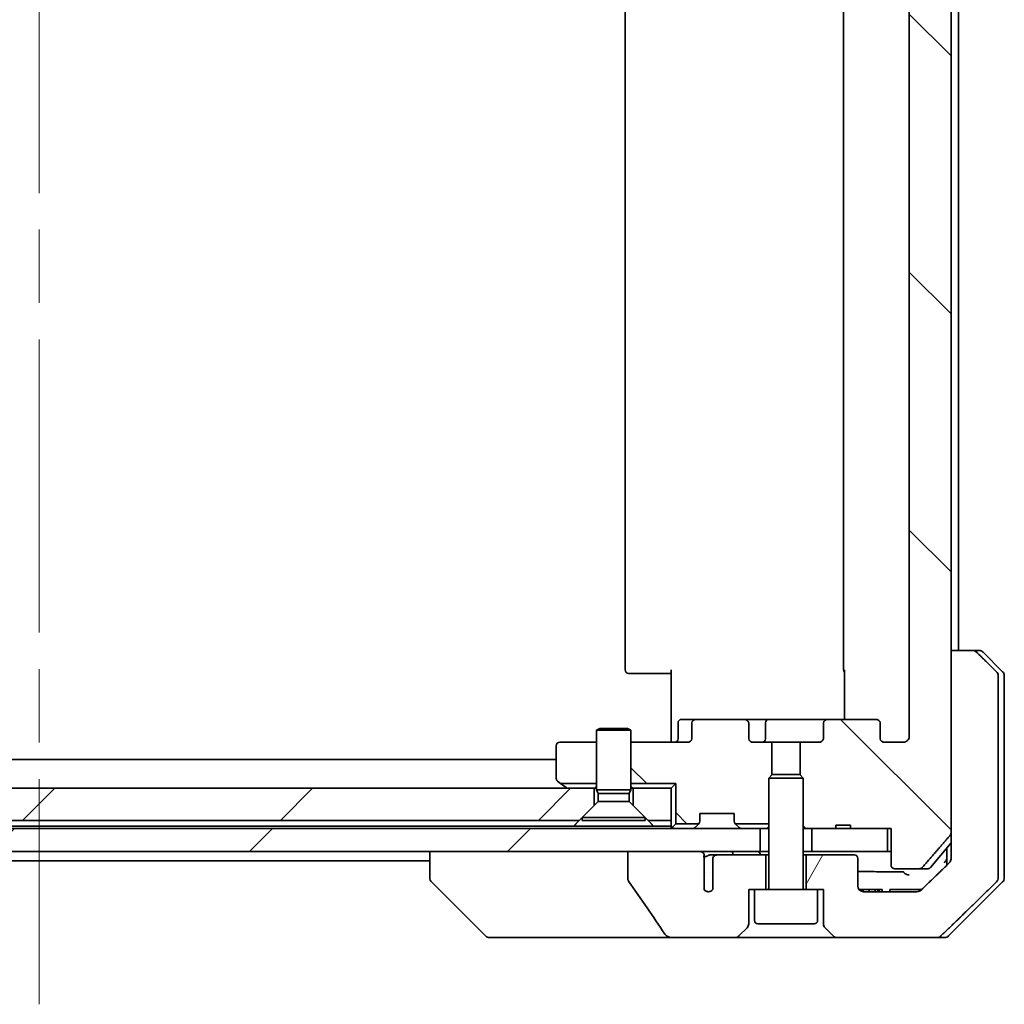
# Model space of a CAD drawing. Units: millimetres. Extents: x 65 to 7619, y 36 to 1441.
# Drawn here: x 3496 to 3581, y 344 to 430 of the extents above; entities that cross this region are included whole.
import ezdxf

# ---------------------------------------------------------------- set-up
doc = ezdxf.new("R2010")
doc.units = ezdxf.units.MM
doc.header["$LTSCALE"] = 4.5
doc.linetypes.add('CHAIN', pattern=[0.3543, 0.2362, -0.0295, 0.0591, -0.0295])
for name, color, linetype, lineweight in [('Centerline (ISO)', 131, 'Continuous', 18), ('Hatch (ISO)', 1, 'Continuous', 18), ('Visible (ISO)', 7, 'Continuous', 35)]:
    doc.layers.add(name, color=color, linetype=linetype, lineweight=lineweight)
pattern_1 = [(135.0002, (1762.25, -4), (-11.22528, -11.22536), [])]
pattern_2 = [(45, (1762.25, -4), (-11.22532, 11.22532), [])]

msp = doc.modelspace()

# ---------------------------------------------------------------- hatches: boundary and pattern name
at = {"layer": 'Hatch (ISO)'}
h = msp.add_hatch(dxfattribs=at)
h.set_pattern_fill('ANSI31', color=256, scale=127, angle=90.00021, style=0)
h.set_pattern_definition(pattern_1)
edge = h.paths.add_edge_path()
edge.add_line((3567.9414, 359.7259), (3566.6574, 359.7259))
edge.add_line((3566.6574, 359.7259), (3566.6574, 359.4259))
edge.add_line((3566.6574, 359.4259), (3564.5687, 359.4259))
edge.add_line((3564.5687, 359.4259), (3564.0482, 359.4259))
edge.add_line((3564.0482, 359.4259), (3563.8187, 359.6554))
edge.add_line((3563.8187, 359.6554), (3563.8187, 363.8192))
edge.add_line((3563.8187, 363.8192), (3563.5482, 364.0897))
edge.add_line((3563.5482, 364.0897), (3563.5482, 366.9259))
edge.add_line((3563.5482, 366.9259), (3565.1447, 366.9259))
edge.add_ellipse((3565.1447, 367.2259), major_axis=(0.4243, 0), ratio=0.7071068, start_angle=270, end_angle=360)
edge.add_line((3565.569, 367.2259), (3565.569, 368.6259))
edge.add_ellipse((3565.9933, 368.6259), major_axis=(-0.4243, 0), ratio=0.7071068, start_angle=270, end_angle=360, ccw=False)
edge.add_line((3565.9933, 368.9259), (3570.0945, 368.9259))
edge.add_ellipse((3570.0945, 368.6259), major_axis=(0.4243, 0), ratio=0.7071068, start_angle=0, end_angle=90, ccw=False)
edge.add_line((3570.5187, 368.6259), (3570.5187, 367.2259))
edge.add_ellipse((3570.943, 367.2259), major_axis=(-0.4243, 0), ratio=0.7071068, start_angle=0, end_angle=90)
edge.add_line((3570.943, 366.9259), (3572.5174, 366.9259))
edge.add_spline(control_points=[(3572.5174, 366.9259), (3572.5834, 366.9259), (3572.6612, 366.9408), (3572.7819, 366.9894), (3572.8467, 367.0311), (3572.9375, 367.1192), (3572.98, 367.1806), (3573.0282, 367.2938), (3573.0429, 367.3652), (3573.0429, 367.4259)], knot_values=[0, 0, 0, 0, 0.0197924, 0.0197924, 0.0390558, 0.0390558, 0.057735, 0.057735, 0.0759571, 0.0759571, 0.0759571, 0.0759571], degree=3, periodic=0)
edge.add_line((3573.0429, 367.4259), (3573.0429, 493.4259))
edge.add_spline(control_points=[(3573.0429, 493.4259), (3573.0429, 493.4866), (3573.0282, 493.558), (3572.98, 493.6712), (3572.9375, 493.7326), (3572.8467, 493.8207), (3572.7819, 493.8624), (3572.6612, 493.911), (3572.5834, 493.9259), (3572.5174, 493.9259)], knot_values=[-0.0759571, -0.0759571, -0.0759571, -0.0759571, -0.057735, -0.057735, -0.0390558, -0.0390558, -0.0197924, -0.0197924, 0, 0, 0, 0], degree=3, periodic=0)
edge.add_line((3572.5174, 493.9259), (3570.943, 493.9259))
edge.add_ellipse((3570.943, 493.6259), major_axis=(-0.4243, 0), ratio=0.7071068, start_angle=270, end_angle=360)
edge.add_line((3570.5187, 493.6259), (3570.5187, 492.2259))
edge.add_ellipse((3570.0945, 492.2259), major_axis=(0.4243, 0), ratio=0.7071068, start_angle=270, end_angle=360, ccw=False)
edge.add_line((3570.0945, 491.9259), (3565.9933, 491.9259))
edge.add_ellipse((3565.9933, 492.2259), major_axis=(-0.4243, 0), ratio=0.7071068, start_angle=0, end_angle=90, ccw=False)
edge.add_line((3565.569, 492.2259), (3565.569, 493.6259))
edge.add_ellipse((3565.1447, 493.6259), major_axis=(0.4243, 0), ratio=0.7071068, start_angle=0, end_angle=90)
edge.add_line((3565.1447, 493.9259), (3563.5482, 493.9259))
edge.add_line((3563.5482, 493.9259), (3563.5482, 496.7621))
edge.add_line((3563.5482, 496.7621), (3563.8187, 497.0326))
edge.add_line((3563.8187, 497.0326), (3563.8187, 501.1964))
edge.add_line((3563.8187, 501.1964), (3564.0482, 501.4259))
edge.add_line((3564.0482, 501.4259), (3564.5687, 501.4259))
edge.add_line((3564.5687, 501.4259), (3566.6574, 501.4259))
edge.add_line((3566.6574, 501.4259), (3566.6574, 501.1259))
edge.add_line((3566.6574, 501.1259), (3567.9414, 501.1259))
edge.add_line((3567.9414, 501.1259), (3567.9414, 501.4259))
edge.add_line((3567.9414, 501.4259), (3571.1423, 501.4259))
edge.add_line((3571.1423, 501.4259), (3571.4609, 501.4259))
edge.add_line((3571.4609, 501.4259), (3571.4609, 504.6259))
edge.add_spline(control_points=[(3571.4609, 504.6259), (3571.4609, 504.6628), (3571.47, 504.7061), (3571.4999, 504.7747), (3571.5264, 504.8119), (3571.5819, 504.8643), (3571.6208, 504.8887), (3571.693, 504.9172), (3571.7394, 504.9259), (3571.7787, 504.9259)], knot_values=[0.0457049, 0.0457049, 0.0457049, 0.0457049, 0.0567668, 0.0567668, 0.0681768, 0.0681768, 0.0796593, 0.0796593, 0.0914579, 0.0914579, 0.0914579, 0.0914579], degree=3, periodic=0)
edge.add_line((3571.7787, 504.9259), (3573.9426, 504.9259))
edge.add_spline(control_points=[(3573.9426, 504.9259), (3573.9818, 504.9259), (3574.0279, 504.917), (3574.0998, 504.888), (3574.1384, 504.863), (3574.1716, 504.8306), (3574.1775, 504.8245), (3574.1831, 504.818)], knot_values=[0.019717, 0.019717, 0.019717, 0.019717, 0.0314719, 0.0314719, 0.0429657, 0.0429657, 0.0454018, 0.0454018, 0.0454018, 0.0454018], degree=3, periodic=0)
edge.add_spline(control_points=[(3574.1831, 504.818), (3575.3217, 503.508), (3576.6118, 502.0093)], knot_values=[0, 0, 0, 0.37131, 0.37131, 0.37131], weights=[1, 1.0021017, 1], degree=2, periodic=0)
edge.add_spline(control_points=[(3576.6118, 502.0093), (3576.6319, 501.986), (3576.6494, 501.9575), (3576.6749, 501.897), (3576.6837, 501.8539), (3576.6837, 501.8173)], knot_values=[0, 0, 0, 0, 0.0086951, 0.0086951, 0.0196869, 0.0196869, 0.0196869, 0.0196869], degree=3, periodic=0)
edge.add_line((3576.6837, 501.8173), (3576.6837, 485.9259))
edge.add_line((3576.6837, 485.9259), (3576.6837, 374.9259))
edge.add_line((3576.6837, 374.9259), (3576.6837, 359.0345))
edge.add_spline(control_points=[(3576.6837, 359.0345), (3576.6837, 358.9979), (3576.6749, 358.9548), (3576.6494, 358.8943), (3576.6319, 358.8658), (3576.6118, 358.8425)], knot_values=[-0.0196869, -0.0196869, -0.0196869, -0.0196869, -0.0086951, -0.0086951, 0, 0, 0, 0], degree=3, periodic=0)
edge.add_spline(control_points=[(3576.6118, 358.8425), (3575.3217, 357.3438), (3574.1831, 356.0338)], knot_values=[0, 0, 0, 0.37131, 0.37131, 0.37131], weights=[1, 1.0021017, 1], degree=2, periodic=0)
edge.add_spline(control_points=[(3574.1831, 356.0338), (3574.1775, 356.0273), (3574.1716, 356.0212), (3574.1384, 355.9888), (3574.0998, 355.9638), (3574.0279, 355.9348), (3573.9818, 355.9259), (3573.9426, 355.9259)], knot_values=[0.1362681, 0.1362681, 0.1362681, 0.1362681, 0.1387041, 0.1387041, 0.1501979, 0.1501979, 0.1619529, 0.1619529, 0.1619529, 0.1619529], degree=3, periodic=0)
edge.add_line((3573.9426, 355.9259), (3571.7787, 355.9259))
edge.add_spline(control_points=[(3571.7787, 355.9259), (3571.7394, 355.9259), (3571.693, 355.9346), (3571.6208, 355.9631), (3571.5819, 355.9875), (3571.5264, 356.0399), (3571.4999, 356.0771), (3571.47, 356.1457), (3571.4609, 356.189), (3571.4609, 356.2259)], knot_values=[-0.0914579, -0.0914579, -0.0914579, -0.0914579, -0.0796593, -0.0796593, -0.0681768, -0.0681768, -0.0567668, -0.0567668, -0.0457049, -0.0457049, -0.0457049, -0.0457049], degree=3, periodic=0)
edge.add_line((3571.4609, 356.2259), (3571.4609, 359.4259))
edge.add_line((3571.4609, 359.4259), (3571.1423, 359.4259))
edge.add_line((3571.1423, 359.4259), (3567.9414, 359.4259))
edge.add_line((3567.9414, 359.4259), (3567.9414, 359.7259))
h = msp.add_hatch(dxfattribs=at)
h.set_pattern_fill('ANSI31', color=256, scale=127, angle=14.999978, style=0)
h.set_pattern_definition([(60, (1762.25, -4), (-13.74815, 7.9375), [])])
edge = h.paths.add_edge_path()
edge.add_spline(control_points=[(3578.8934, 374.7795), (3578.8487, 374.823), (3578.7863, 374.8636), (3578.6695, 374.9112), (3578.5942, 374.9259), (3578.5303, 374.9259)], knot_values=[0.0372215, 0.0372215, 0.0372215, 0.0372215, 0.0558679, 0.0558679, 0.0750458, 0.0750458, 0.0750458, 0.0750458], degree=3, periodic=0)
edge.add_line((3578.5303, 374.9259), (3576.6837, 374.9259))
edge.add_line((3576.6837, 374.9259), (3576.6837, 359.0345))
edge.add_line((3576.6837, 359.0345), (3576.6837, 357.4259))
edge.add_line((3576.6837, 357.4259), (3576.6837, 356.7899))
edge.add_spline(control_points=[(3576.6837, 356.7899), (3576.6837, 356.7283), (3576.6688, 356.6559), (3576.6201, 356.5416), (3576.5774, 356.4799), (3576.5324, 356.4363)], knot_values=[0, 0, 0, 0, 0.0184726, 0.0184726, 0.037258, 0.037258, 0.037258, 0.037258], degree=3, periodic=0)
edge.add_spline(control_points=[(3576.5324, 356.4363), (3575.2277, 355.1737), (3574.0784, 354.0724)], knot_values=[0, 0, 0, 0.3407397, 0.3407397, 0.3407397], weights=[1, 1.0021662, 1], degree=2, periodic=0)
edge.add_spline(control_points=[(3574.0784, 354.0724), (3574.033, 354.0288), (3573.9701, 353.9886), (3573.8516, 353.9407), (3573.7745, 353.9259), (3573.7091, 353.9259)], knot_values=[0.037349, 0.037349, 0.037349, 0.037349, 0.0560806, 0.0560806, 0.0756976, 0.0756976, 0.0756976, 0.0756976], degree=3, periodic=0)
edge.add_line((3573.7091, 353.9259), (3569.0687, 353.9259))
edge.add_ellipse((3569.0687, 354.4259), major_axis=(-0.5, 0), ratio=1, start_angle=0, end_angle=90, ccw=False)
edge.add_line((3568.5687, 354.4259), (3568.5687, 356.8259))
edge.add_ellipse((3568.2687, 356.8259), major_axis=(0, 0.3), ratio=1, start_angle=270, end_angle=360)
edge.add_line((3568.2687, 357.1259), (3564.0687, 357.1259))
edge.add_line((3564.0687, 357.1259), (3564.0687, 354.1259))
edge.add_line((3564.0687, 354.1259), (3565.0687, 354.1259))
edge.add_line((3565.0687, 354.1259), (3565.5687, 354.1259))
edge.add_line((3565.5687, 354.1259), (3565.5687, 351.133))
edge.add_ellipse((3566.0687, 351.133), major_axis=(0, -0.5), ratio=1, start_angle=270, end_angle=315)
edge.add_line((3565.7152, 350.7795), (3566.4223, 350.0724))
edge.add_ellipse((3566.7759, 350.4259), major_axis=(0.3536, -0.3536), ratio=1, start_angle=270, end_angle=315)
edge.add_line((3566.7759, 349.9259), (3575.4343, 349.9259))
edge.add_spline(control_points=[(3575.4343, 349.9259), (3575.499, 349.9259), (3575.5753, 349.9407), (3575.693, 349.9884), (3575.7557, 350.0288), (3575.8008, 350.0724)], knot_values=[0.2263523, 0.2263523, 0.2263523, 0.2263523, 0.2457725, 0.2457725, 0.2644663, 0.2644663, 0.2644663, 0.2644663], degree=3, periodic=0)
edge.add_spline(control_points=[(3575.8008, 350.0724), (3577.9566, 352.1533), (3580.6424, 354.7795)], knot_values=[0, 0, 0, 0.6752619, 0.6752619, 0.6752619], weights=[1, 1.0063997, 1], degree=2, periodic=0)
edge.add_spline(control_points=[(3580.6424, 354.7795), (3580.6429, 354.78), (3580.6435, 354.7805), (3580.6881, 354.8246), (3580.7299, 354.8861), (3580.7776, 354.9997), (3580.7921, 355.0717), (3580.7921, 355.133)], knot_values=[-0.0371932, -0.0371932, -0.0371932, -0.0371932, -0.0369686, -0.0369686, -0.0183792, -0.0183792, 0, 0, 0, 0], degree=3, periodic=0)
edge.add_line((3580.7921, 355.133), (3580.7921, 357.4259))
edge.add_line((3580.7921, 357.4259), (3580.7921, 372.7188))
edge.add_spline(control_points=[(3580.7921, 372.7188), (3580.7921, 372.7801), (3580.7776, 372.8521), (3580.7299, 372.9658), (3580.6881, 373.0273), (3580.6435, 373.0713), (3580.6429, 373.0718), (3580.6424, 373.0724)], knot_values=[0, 0, 0, 0, 0.0183792, 0.0183792, 0.0369686, 0.0369686, 0.0371932, 0.0371932, 0.0371932, 0.0371932], degree=3, periodic=0)
edge.add_spline(control_points=[(3580.6424, 373.0724), (3579.7354, 373.9592), (3578.8934, 374.7795)], knot_values=[0, 0, 0, 0.2444014, 0.2444014, 0.2444014], weights=[1, 1.0007236, 1], degree=2, periodic=0)
h = msp.add_hatch(dxfattribs=at)
h.set_pattern_fill('ANSI31', color=256, scale=127, angle=90.00021, style=0)
h.set_pattern_definition(pattern_1)
edge = h.paths.add_edge_path()
edge.add_ellipse((3554.543, 368.6259), major_axis=(-0.4243, 0), ratio=0.7071068, start_angle=270, end_angle=360)
edge.add_line((3554.1187, 368.6259), (3554.1187, 367.2259))
edge.add_ellipse((3553.6945, 367.2259), major_axis=(0.4243, 0), ratio=0.7071068, start_angle=270, end_angle=360, ccw=False)
edge.add_line((3553.6945, 366.9259), (3548.8187, 366.9259))
edge.add_line((3548.8187, 366.9259), (3548.8187, 363.34))
edge.add_line((3548.8187, 363.34), (3552.7328, 363.34))
edge.add_line((3552.7328, 363.34), (3552.7328, 359.84))
edge.add_line((3552.7328, 359.84), (3554.7328, 359.84))
edge.add_ellipse((3554.5187, 360.0502), major_axis=(0.2102, 0.214), ratio=1, start_angle=270, end_angle=314.481266)
edge.add_line((3554.8187, 360.0502), (3554.8187, 360.7259))
edge.add_line((3554.8187, 360.7259), (3557.8187, 360.7259))
edge.add_line((3557.8187, 360.7259), (3557.8187, 360.0502))
edge.add_ellipse((3558.1187, 360.0502), major_axis=(0, -0.3), ratio=1, start_angle=270, end_angle=314.481266)
edge.add_line((3557.9047, 359.84), (3560.8187, 359.84))
edge.add_line((3560.8187, 359.84), (3560.8187, 363.8192))
edge.add_line((3560.8187, 363.8192), (3561.0892, 364.0897))
edge.add_line((3561.0892, 364.0897), (3561.0892, 366.9259))
edge.add_line((3561.0892, 366.9259), (3559.4928, 366.9259))
edge.add_ellipse((3559.4928, 367.2259), major_axis=(-0.4243, 0), ratio=0.7071068, start_angle=0, end_angle=90, ccw=False)
edge.add_line((3559.0685, 367.2259), (3559.0685, 368.6259))
edge.add_ellipse((3558.6442, 368.6259), major_axis=(0.4243, 0), ratio=0.7071068, start_angle=0, end_angle=90)
edge.add_line((3558.6442, 368.9259), (3554.543, 368.9259))
h = msp.add_hatch(dxfattribs=at)
h.set_pattern_fill('ANSI31', color=256, scale=127, style=0)
h.set_pattern_definition(pattern_2)
h.paths.add_polyline_path([(3544.3187, 360.1259), (3545.6187, 361.4259), (3545.6187, 362.9259), (3449.0187, 362.9259), (3449.0187, 361.4259), (3450.3187, 360.1259)])
h = msp.add_hatch(dxfattribs=at)
h.set_pattern_fill('ANSI31', color=256, scale=127, style=0)
h.set_pattern_definition(pattern_2)
h.paths.add_polyline_path([(3434.5687, 359.4259), (3434.5687, 357.4259), (3439.9141, 357.4259), (3446.0784, 357.4259), (3548.5591, 357.4259), (3554.7234, 357.4259), (3560.0687, 357.4259), (3560.0687, 359.4259)])

# ---------------------------------------------------------------- linework, layer by layer
at = {"layer": 'Centerline (ISO)', "linetype": 'CHAIN', "ltscale": 23.990969}
msp.add_line((3497.3187, 516.7259), (3497.3187, 344.1259), dxfattribs=at)
at = {"layer": 'Visible (ISO)'}
for p, q in [((3576.6837, 359.0345), (3576.6837, 501.8173)), ((3573.0429, 493.4259), (3573.0429, 367.4259)), ((3548.3187, 487.6259), (3548.3187, 373.2259)), ((3567.3187, 487.6259), (3567.3187, 373.2259)), ((3577.3187, 374.9259), (3577.3187, 485.9259)), ((3578.5303, 374.9259), (3576.6837, 374.9259)), ((3576.6837, 374.9259), (3576.6837, 357.4259)), ((3578.5303, 374.9259), (3579.1116, 374.9259)), ((3581.1723, 373.0724), (3579.4652, 374.7795)), ((3548.6773, 372.9259), (3548.6187, 372.9259)), ((3548.6773, 372.9259), (3549.3844, 372.9259)), ((3549.5259, 372.9259), (3549.3844, 372.9259)), ((3549.5259, 372.9259), (3551.9045, 372.9259)), ((3552.3187, 372.9259), (3551.9045, 372.9259)), ((3552.3187, 367.4259), (3552.3187, 373.2259)), ((3567.4086, 368.9259), (3567.4086, 373.2259)), ((3580.7921, 357.4259), (3580.7921, 372.7188)), ((3581.3187, 372.7188), (3581.3187, 357.4259)), ((3552.9201, 367.2259), (3552.9201, 368.6259)), ((3554.543, 368.9259), (3553.2201, 368.9259)), ((3554.1187, 368.6259), (3554.1187, 367.2259)), ((3558.6442, 368.9259), (3554.543, 368.9259)), ((3560.8242, 368.9259), (3558.6442, 368.9259)), ((3559.0685, 367.2259), (3559.0685, 368.6259)), ((3560.5242, 367.2259), (3560.5242, 368.6259)), ((3565.9933, 368.9259), (3560.8242, 368.9259)), ((3565.569, 368.6259), (3565.569, 367.2259)), ((3570.0945, 368.9259), (3565.9933, 368.9259)), ((3570.5187, 367.2259), (3570.5187, 368.6259)), ((3546.1255, 368.1293), (3545.8187, 367.9759)), ((3548.8187, 367.9759), (3545.8187, 367.9759)), ((3545.8187, 362.7793), (3545.8187, 367.9759)), ((3546.1255, 368.1293), (3548.512, 368.1293)), ((3548.512, 368.1293), (3548.8187, 367.9759)), ((3548.8187, 362.7793), (3548.8187, 367.9759)), ((3545.8187, 366.9259), (3542.6187, 366.9259)), ((3553.6945, 366.9259), (3548.8187, 366.9259)), ((3552.3187, 367.4259), (3552.3187, 367.1509)), ((3552.3187, 366.9336), (3552.3187, 367.1509)), ((3561.0892, 366.9259), (3559.4928, 366.9259)), ((3561.0892, 364.0897), (3561.0892, 366.9259)), ((3561.0892, 366.9259), (3563.5482, 366.9259)), ((3565.1447, 366.9259), (3563.5482, 366.9259)), ((3563.5482, 366.9259), (3563.5482, 364.0897)), ((3572.5174, 366.9259), (3570.943, 366.9259)), ((3542.3187, 366.6259), (3542.3187, 363.7759)), ((3542.3187, 365.4259), (3452.3187, 365.4259)), ((3542.4387, 363.5359), (3542.7, 363.34)), ((3561.1255, 364.1259), (3560.8187, 363.8192)), ((3563.8187, 363.8192), (3560.8187, 363.8192)), ((3560.8187, 354.2259), (3560.8187, 363.8192)), ((3561.1255, 364.1259), (3563.512, 364.1259)), ((3563.512, 364.1259), (3563.8187, 363.8192)), ((3563.8187, 354.2259), (3563.8187, 363.8192)), ((3545.6187, 362.9259), (3449.0187, 362.9259)), ((3542.7, 363.34), (3545.8187, 363.34)), ((3542.7, 363.34), (3543.1721, 362.9859)), ((3543.1721, 362.9859), (3543.2521, 362.9259)), ((3545.6187, 361.4259), (3545.6187, 362.9259)), ((3545.6187, 362.9259), (3545.8187, 362.9259)), ((3548.8187, 362.7793), (3545.8187, 362.7793)), ((3545.9721, 362.4725), (3545.8187, 362.7793)), ((3548.6654, 362.4725), (3548.8187, 362.7793)), ((3548.8187, 363.34), (3552.7328, 363.34)), ((3548.8187, 362.9259), (3549.0187, 362.9259)), ((3552.3187, 362.9259), (3549.0187, 362.9259)), ((3549.0187, 362.9259), (3549.0187, 361.4259)), ((3552.7328, 363.34), (3552.3187, 362.9259)), ((3552.3187, 360.1259), (3552.3187, 362.9259)), ((3552.7328, 363.34), (3552.7328, 359.84)), ((3545.9721, 361.7793), (3544.5687, 360.3759)), ((3548.6654, 362.4725), (3545.9721, 362.4725)), ((3545.9721, 361.7793), (3545.9721, 362.4725)), ((3548.6654, 361.7793), (3545.9721, 361.7793)), ((3548.6654, 361.7793), (3548.6654, 362.4725)), ((3548.6654, 361.7793), (3550.0687, 360.3759)), ((3544.3187, 360.1259), (3545.6187, 361.4259)), ((3549.0187, 361.4259), (3550.3187, 360.1259)), ((3450.3187, 360.1259), (3544.3187, 360.1259)), ((3550.0687, 360.3759), (3544.5687, 360.3759)), ((3544.5687, 360.1293), (3544.5687, 360.3759)), ((3550.0687, 360.1293), (3544.5687, 360.1293)), ((3550.0687, 360.1293), (3550.0687, 360.3759)), ((3550.3187, 360.1259), (3552.3187, 360.1259)), ((3552.3187, 360.1259), (3552.3187, 359.6259)), ((3554.8187, 360.0502), (3554.8187, 360.7259)), ((3554.8187, 360.7259), (3557.8187, 360.7259)), ((3557.8187, 360.7259), (3557.8187, 360.0502)), ((3560.0687, 359.4259), (3434.5687, 359.4259)), ((3543.8546, 359.6259), (3450.7829, 359.6259)), ((3550.7829, 359.6259), (3543.8546, 359.6259)), ((3552.3187, 359.6259), (3550.7829, 359.6259)), ((3552.3187, 359.6259), (3552.3187, 359.4259)), ((3552.7328, 359.84), (3552.4066, 359.5138)), ((3552.7328, 359.84), (3554.7328, 359.84)), ((3554.7309, 359.838), (3554.4066, 359.5138)), ((3554.7309, 359.838), (3554.7513, 359.8585)), ((3557.8862, 359.8585), (3557.9066, 359.838)), ((3557.9047, 359.84), (3560.8187, 359.84)), ((3558.2309, 359.5138), (3557.9066, 359.838)), ((3560.0687, 357.4259), (3560.0687, 359.4259)), ((3560.0687, 359.4259), (3560.1464, 359.4259)), ((3560.6915, 359.4259), (3560.1464, 359.4259)), ((3560.6915, 359.4259), (3560.8187, 359.4259)), ((3563.8187, 359.6554), (3564.0482, 359.4259)), ((3563.8187, 359.4259), (3564.0482, 359.4259)), ((3564.0482, 359.4259), (3566.6574, 359.4259)), ((3571.1423, 359.4259), (3564.5687, 359.4259)), ((3564.5687, 359.4259), (3564.5687, 357.4259)), ((3567.9414, 359.7259), (3566.6574, 359.7259)), ((3566.6574, 359.4259), (3566.6574, 359.7259)), ((3567.9414, 359.4259), (3566.6574, 359.4259)), ((3567.9414, 359.4259), (3567.9414, 359.7259)), ((3567.9414, 359.4259), (3571.4609, 359.4259)), ((3571.1423, 357.4259), (3571.1423, 359.4259)), ((3571.4609, 359.4259), (3571.4609, 356.2259)), ((3434.5687, 357.4259), (3560.0687, 357.4259)), ((3531.3187, 357.4259), (3531.3187, 355.1331)), ((3554.7234, 357.4259), (3548.5591, 357.4259)), ((3548.5591, 357.4259), (3548.5591, 355.0211)), ((3560.8187, 357.4259), (3560.0687, 357.4259)), ((3564.5687, 357.4259), (3563.8187, 357.4259)), ((3564.5687, 357.4259), (3571.1423, 357.4259)), ((3571.4609, 357.4259), (3571.1423, 357.4259)), ((3574.9087, 356.0338), (3576.6837, 358.1638)), ((3576.3187, 357.7259), (3576.3187, 357.4259)), ((3576.3187, 357.4259), (3576.3187, 356.2296)), ((3576.6837, 357.4259), (3576.6837, 356.7899)), ((3580.7921, 355.133), (3580.7921, 357.4259)), ((3581.3187, 357.4259), (3581.3187, 355.133)), ((3463.3187, 356.6259), (3531.3187, 356.6259)), ((3555.1935, 355.6557), (3555.1935, 356.8887)), ((3556.3051, 357.1259), (3555.7306, 357.1259)), ((3555.9514, 356.8259), (3555.9514, 354.1041)), ((3560.5687, 357.1259), (3556.3051, 357.1259)), ((3560.5687, 354.1259), (3560.5687, 357.1259)), ((3560.8187, 357.1259), (3560.5687, 357.1259)), ((3564.0687, 357.1259), (3563.8187, 357.1259)), ((3568.2687, 357.1259), (3564.0687, 357.1259)), ((3564.0687, 357.1259), (3564.0687, 354.1259)), ((3568.5687, 354.4259), (3568.5687, 356.8259)), ((3571.7787, 355.9259), (3573.9426, 355.9259)), ((3574.6782, 355.9259), (3573.9426, 355.9259)), ((3531.3187, 355.1331), (3531.3187, 355.133)), ((3555.2024, 354.0857), (3555.2024, 355.5697)), ((3536.1723, 350.0724), (3531.4652, 354.7795)), ((3559.0687, 351.133), (3559.0687, 354.1259)), ((3559.0687, 354.1259), (3559.5687, 354.1259)), ((3565.0687, 354.1259), (3559.5687, 354.1259)), ((3559.5687, 351.4259), (3559.5687, 354.1259)), ((3565.0687, 354.1259), (3565.5687, 354.1259)), ((3565.0687, 351.4259), (3565.0687, 354.1259)), ((3565.5687, 354.1259), (3565.5687, 351.133)), ((3568.6756, 354.1259), (3568.7809, 354.1259)), ((3568.6756, 354.117), (3568.6756, 354.1259)), ((3568.7809, 354.1259), (3569.0192, 354.1259)), ((3568.7809, 354.017), (3568.7809, 354.1259)), ((3569.0192, 354.1259), (3569.5508, 354.1259)), ((3569.0192, 353.9284), (3569.0192, 354.1259)), ((3569.5508, 354.1259), (3570.0808, 354.1259)), ((3569.5508, 353.9259), (3569.5508, 354.1259)), ((3570.0808, 354.1259), (3570.319, 354.1259)), ((3570.0808, 353.9259), (3570.0808, 354.1259)), ((3570.319, 354.1259), (3570.439, 354.1259)), ((3570.319, 353.9259), (3570.319, 354.1259)), ((3570.439, 354.1259), (3570.6756, 354.1259)), ((3570.439, 353.9259), (3570.439, 354.1259)), ((3570.6756, 353.9259), (3570.6756, 354.1259)), ((3571.3538, 353.9259), (3571.3538, 354.1259)), ((3571.7367, 354.1259), (3571.3538, 354.1259)), ((3571.7367, 354.1259), (3573.8648, 354.1259)), ((3574.1343, 354.1259), (3573.8648, 354.1259)), ((3576.4652, 350.0724), (3581.1723, 354.7795)), ((3573.7091, 353.9259), (3569.0687, 353.9259)), ((3558.2152, 350.0724), (3558.9223, 350.7795)), ((3564.7687, 351.1259), (3559.8687, 351.1259)), ((3565.7152, 350.7795), (3566.4223, 350.0724)), ((3536.5259, 349.9259), (3537.5015, 349.9259)), ((3537.5015, 349.9259), (3552.5389, 349.9259)), ((3552.5389, 349.9259), (3557.8616, 349.9259)), ((3557.8616, 349.9259), (3566.7759, 349.9259)), ((3566.7759, 349.9259), (3575.4343, 349.9259)), ((3576.1116, 349.9259), (3575.4343, 349.9259))]:
    msp.add_line(p, q, dxfattribs=at)
for centre, radius, start, end in [((3579.1116, 374.4259), 0.5, 45, 90), ((3548.6187, 373.2259), 0.3, 180, 270), ((3567.6187, 373.2259), 0.3, 180, 225.524913), ((3580.8187, 372.7188), 0.5, 0, 45), ((3553.2201, 368.6259), 0.3, 90, 180), ((3560.8242, 368.6259), 0.3, 90, 180), ((3542.6187, 366.6259), 0.3, 90, 180), ((3552.6201, 367.2259), 0.3, 270, 0), ((3560.2242, 367.2259), 0.3, 270, 0), ((3542.6187, 363.7759), 0.3, 180, 233.130102), ((3543.3521, 363.2259), 0.3, 233.130102, 270), ((3554.5187, 360.0502), 0.3, 315.518734, 0), ((3558.1187, 360.0502), 0.3, 180, 224.481266), ((3552.6187, 359.7259), 0.3, 180, 225), ((3552.6187, 359.7259), 0.3, 225, 270), ((3554.1945, 359.7259), 0.3, 270, 315), ((3554.5187, 360.0502), 0.3, 315, 315.518734), ((3558.1187, 360.0502), 0.3, 224.481266, 225), ((3558.443, 359.7259), 0.3, 225, 270), ((3568.2687, 356.8259), 0.3, 0, 90), ((3574.6782, 356.2259), 0.3, 270, 320.194429), ((3531.8187, 355.133), 0.5, 180, 225), ((3580.8187, 355.133), 0.5, 315, 0), ((3555.5687, 354.4259), 0.5, 222.879675, 319.935181), ((3560.7187, 354.2259), 0.1, 270, 0), ((3563.9187, 354.2259), 0.1, 180, 270), ((3569.0687, 354.4259), 0.5, 180, 270), ((3559.8687, 351.4259), 0.3, 180, 270), ((3564.7687, 351.4259), 0.3, 270, 0), ((3558.5687, 351.133), 0.5, 315, 0), ((3566.0687, 351.133), 0.5, 180, 225), ((3536.5259, 350.4259), 0.5, 225, 270), ((3557.8616, 350.4259), 0.5, 270, 315), ((3566.7759, 350.4259), 0.5, 225, 270), ((3576.1116, 350.4259), 0.5, 270, 315)]:
    msp.add_arc(centre, radius, start, end, dxfattribs=at)
for centre, major_axis, start_param, end_param in [((3554.543, 368.6259), (-0.4243, 0), 4.712389, 6.2831853), ((3558.6442, 368.6259), (0.4243, 0), 0, 1.5707963), ((3565.9933, 368.6259), (-0.4243, 0), 4.712389, 6.2831853), ((3570.0945, 368.6259), (0.4243, 0), 0, 1.5707963), ((3553.6945, 367.2259), (0.4243, 0), 4.712389, 6.2831853), ((3559.4928, 367.2259), (-0.4243, 0), 0, 1.5707963), ((3565.1447, 367.2259), (0.4243, 0), 4.712389, 6.2831853), ((3570.943, 367.2259), (-0.4243, 0), 0, 1.5707963)]:
    msp.add_ellipse(centre, major_axis=major_axis, ratio=0.7071068, start_param=start_param, end_param=end_param, dxfattribs=at)
for points, knots in [([(3578.8934, 374.7795), (3578.8487, 374.823), (3578.7863, 374.8636), (3578.6695, 374.9112), (3578.5942, 374.9259), (3578.5303, 374.9259)], [0.037221467, 0.037221467, 0.037221467, 0.037221467, 0.055867878, 0.055867878, 0.075045829, 0.075045829, 0.075045829, 0.075045829]), ([(3580.7921, 372.7188), (3580.7921, 372.7801), (3580.7776, 372.8521), (3580.7299, 372.9658), (3580.6881, 373.0273), (3580.6435, 373.0713), (3580.6429, 373.0718), (3580.6424, 373.0724)], [0, 0, 0, 0, 0.01837922, 0.01837922, 0.036968623, 0.036968623, 0.037193232, 0.037193232, 0.037193232, 0.037193232]), ([(3551.1562, 366.9259), (3551.2256, 366.9259), (3551.2974, 366.9284), (3551.4458, 366.9354), (3551.5224, 366.9398), (3551.6794, 366.9471), (3551.7598, 366.95), (3551.9217, 366.9519), (3552.0031, 366.9509), (3552.1634, 366.9459), (3552.2422, 366.9419), (3552.3187, 366.9379)], [0, 0, 0, 0, 0.02295435, 0.02295435, 0.0459087, 0.0459087, 0.06886305, 0.06886305, 0.0918174, 0.0918174, 0.11477175, 0.11477175, 0.11477175, 0.11477175]), ([(3573.0429, 367.4259), (3573.0429, 367.3652), (3573.0282, 367.2938), (3572.98, 367.1806), (3572.9375, 367.1192), (3572.8467, 367.0311), (3572.7819, 366.9894), (3572.6612, 366.9408), (3572.5834, 366.9259), (3572.5174, 366.9259)], [0, 0, 0, 0, 0.018222082, 0.018222082, 0.036901242, 0.036901242, 0.056164649, 0.056164649, 0.075957071, 0.075957071, 0.075957071, 0.075957071]), ([(3576.6118, 358.8425), (3576.6319, 358.8658), (3576.6494, 358.8943), (3576.6749, 358.9548), (3576.6837, 358.9979), (3576.6837, 359.0345)], [-0.019686875, -0.019686875, -0.019686875, -0.019686875, -0.010991784, -0.010991784, 0, 0, 0, 0]), ([(3555.141, 356.9879), (3555.149, 356.9978), (3555.1563, 357.0081), (3555.172, 357.0343), (3555.181, 357.0546), (3555.1906, 357.0887), (3555.1935, 357.1089), (3555.1935, 357.1259), (3555.1935, 357.1578), (3555.1834, 357.1947), (3555.1493, 357.2587), (3555.116, 357.2943), (3555.0412, 357.3512), (3554.9834, 357.3787), (3554.869, 357.4148), (3554.7899, 357.4259), (3554.7234, 357.4259)], [-0.014260908, -0.014260908, -0.014260908, -0.014260908, -0.010645078, -0.010645078, -0.005095347, -0.005095347, 0, 0, 0, 0.009569045, 0.009569045, 0.021748669, 0.021748669, 0.037765436, 0.037765436, 0.057725423, 0.057725423, 0.057725423, 0.057725423]), ([(3557.6987, 357.1259), (3557.6987, 357.1622), (3557.696, 357.1982), (3557.686, 357.2666), (3557.6788, 357.298), (3557.6611, 357.3537), (3557.6509, 357.3766), (3557.6295, 357.4119), (3557.6186, 357.4223), (3557.6074, 357.4256), (3557.6057, 357.4259), (3557.6041, 357.4259)], [0.209598127, 0.209598127, 0.209598127, 0.209598127, 0.220500045, 0.220500045, 0.231649354, 0.231649354, 0.243548426, 0.243548426, 0.256902043, 0.256902043, 0.259406745, 0.259406745, 0.259406745, 0.259406745]), ([(3559.7752, 357.4259), (3559.8239, 357.4259), (3559.872, 357.4171), (3559.9544, 357.3822), (3559.9889, 357.3591), (3560.0438, 357.3017), (3560.0645, 357.2693), (3560.0916, 357.1994), (3560.0984, 357.1631), (3560.0984, 357.1262), (3560.0984, 357.126), (3560.0984, 357.1259)], [0.207153277, 0.207153277, 0.207153277, 0.207153277, 0.222047342, 0.222047342, 0.234808163, 0.234808163, 0.246412076, 0.246412076, 0.257335668, 0.257335668, 0.257373126, 0.257373126, 0.257373126, 0.257373126]), ([(3555.141, 356.9879), (3555.1629, 356.9818), (3555.1853, 356.978), (3555.2396, 356.9747), (3555.2708, 356.9769), (3555.3408, 356.9896), (3555.3773, 357.0009), (3555.4749, 357.0398), (3555.5268, 357.0688), (3555.6123, 357.1043), (3555.6526, 357.1191), (3555.7095, 357.1253), (3555.7203, 357.1259), (3555.7306, 357.1259)], [0.316147266, 0.316147266, 0.316147266, 0.316147266, 0.323571648, 0.323571648, 0.333152493, 0.333152493, 0.344390795, 0.344390795, 0.362699932, 0.362699932, 0.372468781, 0.372468781, 0.374870345, 0.374870345, 0.374870345, 0.374870345]), ([(3555.1935, 356.8887), (3555.1892, 356.9039), (3555.1834, 356.9185), (3555.1678, 356.9505), (3555.1554, 356.97), (3555.141, 356.9879)], [0.100167345, 0.100167345, 0.100167345, 0.100167345, 0.104538099, 0.104538099, 0.110844132, 0.110844132, 0.110844132, 0.110844132]), ([(3555.1935, 356.8887), (3555.2141, 356.8684), (3555.2343, 356.8479), (3555.2547, 356.8272), (3555.2554, 356.8266), (3555.256, 356.8259)], [0.270161261, 0.270161261, 0.270161261, 0.270161261, 0.279972134, 0.279972134, 0.280288012, 0.280288012, 0.280288012, 0.280288012]), ([(3556.3051, 357.1259), (3556.2623, 357.1259), (3556.2119, 357.1164), (3556.1315, 357.086), (3556.0869, 357.0596), (3556.0243, 357.0048), (3555.9943, 356.9675), (3555.9616, 356.9006), (3555.9514, 356.8604), (3555.9514, 356.8259)], [0.046051359, 0.046051359, 0.046051359, 0.046051359, 0.058879265, 0.058879265, 0.071843348, 0.071843348, 0.083818551, 0.083818551, 0.094178325, 0.094178325, 0.094178325, 0.094178325]), ([(3576.0713, 356.4363), (3576.072, 356.4369), (3576.0726, 356.4374), (3576.1217, 356.4776), (3576.1652, 356.5237), (3576.2385, 356.6258), (3576.2679, 356.6815), (3576.294, 356.7562), (3576.299, 356.773), (3576.3032, 356.7899)], [-0.000263855, -0.000263855, -0.000263855, -0.000263855, 0, 0, 0.018856106, 0.018856106, 0.037782075, 0.037782075, 0.043208381, 0.043208381, 0.043208381, 0.043208381]), ([(3576.3032, 356.7899), (3576.3079, 356.8087), (3576.3114, 356.8281), (3576.3173, 356.8749), (3576.3187, 356.9024), (3576.3187, 356.9299)], [0.048467885, 0.048467885, 0.048467885, 0.048467885, 0.055385864, 0.055385864, 0.064839773, 0.064839773, 0.064839773, 0.064839773]), ([(3576.6837, 356.7899), (3576.6837, 356.7283), (3576.6688, 356.6559), (3576.6201, 356.5416), (3576.5774, 356.4799), (3576.5324, 356.4363)], [0, 0, 0, 0, 0.018472628, 0.018472628, 0.037257982, 0.037257982, 0.037257982, 0.037257982]), ([(3572.5184, 355.6467), (3571.9139, 355.654), (3571.2144, 355.6606), (3569.8508, 355.6704), (3569.2324, 355.6741), (3568.5687, 355.6773)], [-15.2635623, -15.2635623, -15.2635623, -15.2635623, -13.6986001, -13.6986001, -12.5689665, -12.5689665, -12.5689665, -12.5689665]), ([(3571.4609, 356.2259), (3571.4609, 356.189), (3571.47, 356.1457), (3571.4999, 356.0771), (3571.5264, 356.0399), (3571.5819, 355.9875), (3571.6208, 355.9631), (3571.693, 355.9346), (3571.7394, 355.9259), (3571.7787, 355.9259)], [-0.091457928, -0.091457928, -0.091457928, -0.091457928, -0.080396069, -0.080396069, -0.068986083, -0.068986083, -0.057503516, -0.057503516, -0.04570492, -0.04570492, -0.04570492, -0.04570492]), ([(3573.9426, 355.9259), (3573.9818, 355.9259), (3574.0279, 355.9348), (3574.0998, 355.9638), (3574.1384, 355.9888), (3574.1716, 356.0212), (3574.1775, 356.0273), (3574.1831, 356.0338)], [0.13626806, 0.13626806, 0.13626806, 0.13626806, 0.148023048, 0.148023048, 0.159516832, 0.159516832, 0.161952859, 0.161952859, 0.161952859, 0.161952859]), ([(3548.5591, 355.0211), (3548.5591, 354.9891), (3548.5646, 354.9578), (3548.5857, 354.8954), (3548.6018, 354.8652), (3548.6213, 354.8373)], [-0.019806619, -0.019806619, -0.019806619, -0.019806619, -0.010210961, -0.010210961, 0, 0, 0, 0]), ([(3548.6213, 354.8373), (3549.158, 354.0728), (3549.6907, 353.3051), (3550.7417, 351.7724), (3551.2604, 351.0071), (3551.7745, 350.239)], [-0.55889708, -0.55889708, -0.55889708, -0.55889708, -0.27865352, -0.27865352, -0.00136062, -0.00136062, -0.00136062, -0.00136062]), ([(3555.1935, 355.6557), (3555.2184, 355.64), (3555.2386, 355.6209), (3555.2556, 355.599), (3555.2558, 355.5987), (3555.256, 355.5984)], [0.018899735, 0.018899735, 0.018899735, 0.018899735, 0.029911456, 0.029911456, 0.030058821, 0.030058821, 0.030058821, 0.030058821]), ([(3572.5748, 355.6053), (3572.5696, 355.6127), (3572.5646, 355.6191), (3572.5522, 355.6322), (3572.5453, 355.6375), (3572.5315, 355.645), (3572.5246, 355.6466), (3572.5184, 355.6467)], [0.170279822, 0.170279822, 0.170279822, 0.170279822, 0.176666864, 0.176666864, 0.186112429, 0.186112429, 0.197133768, 0.197133768, 0.197133768, 0.197133768]), ([(3572.5748, 355.6053), (3572.6043, 355.5625), (3572.6449, 355.5236), (3572.739, 355.4604), (3572.7905, 355.4356), (3572.9017, 355.3992), (3572.9605, 355.3879), (3573.021, 355.3838), (3573.022, 355.3838), (3573.0231, 355.3837)], [-0.055234877, -0.055234877, -0.055234877, -0.055234877, -0.035737179, -0.035737179, -0.017887297, -0.017887297, 0, 0, 0.000315971, 0.000315971, 0.000315971, 0.000315971]), ([(3580.6424, 354.7795), (3580.6429, 354.78), (3580.6435, 354.7805), (3580.6881, 354.8246), (3580.7299, 354.8861), (3580.7776, 354.9997), (3580.7921, 355.0717), (3580.7921, 355.133)], [-0.037193232, -0.037193232, -0.037193232, -0.037193232, -0.036968623, -0.036968623, -0.01837922, -0.01837922, 0, 0, 0, 0]), ([(3555.2024, 354.0857), (3555.2173, 354.0696), (3555.2337, 354.0542), (3555.2868, 354.0107), (3555.3279, 353.9853), (3555.4134, 353.9493), (3555.4554, 353.9373), (3555.5176, 353.9284), (3555.5356, 353.9268), (3555.5588, 353.926), (3555.5638, 353.9259), (3555.5687, 353.9259)], [0.053178787, 0.053178787, 0.053178787, 0.053178787, 0.062043627, 0.062043627, 0.079625593, 0.079625593, 0.094263192, 0.094263192, 0.100115832, 0.100115832, 0.101728194, 0.101728194, 0.101728194, 0.101728194]), ([(3574.0784, 354.0724), (3574.033, 354.0288), (3573.9701, 353.9886), (3573.8516, 353.9407), (3573.7745, 353.9259), (3573.7091, 353.9259)], [0.037349003, 0.037349003, 0.037349003, 0.037349003, 0.056080624, 0.056080624, 0.075697595, 0.075697595, 0.075697595, 0.075697595]), ([(3551.7745, 350.239), (3551.8076, 350.1896), (3551.8511, 350.1471), (3551.9537, 350.0705), (3552.0156, 350.0375), (3552.2153, 349.9558), (3552.3754, 349.9259), (3552.5389, 349.9259)], [-0.091868331, -0.091868331, -0.091868331, -0.091868331, -0.071941184, -0.071941184, -0.049052038, -0.049052038, 0, 0, 0, 0]), ([(3575.4343, 349.9259), (3575.499, 349.9259), (3575.5753, 349.9407), (3575.693, 349.9884), (3575.7557, 350.0288), (3575.8008, 350.0724)], [0.226352277, 0.226352277, 0.226352277, 0.226352277, 0.245772541, 0.245772541, 0.264466255, 0.264466255, 0.264466255, 0.264466255])]:
    msp.add_open_spline(points, degree=3, knots=knots, dxfattribs=at)
for points, weights in [([(3580.6424, 373.0724), (3579.7354, 373.9592), (3578.8934, 374.7795)], [1, 1.00072360778, 1]), ([(3574.1831, 356.0338), (3575.3217, 357.3438), (3576.6118, 358.8425)], [1, 1.00210166642, 1]), ([(3576.5324, 356.4363), (3575.2277, 355.1737), (3574.0784, 354.0724)], [1, 1.00216620696, 1]), ([(3575.8008, 350.0724), (3577.9566, 352.1533), (3580.6424, 354.7795)], [1, 1.00639971749, 1])]:
    msp.add_rational_spline(points, weights, degree=2, dxfattribs=at)
for points, degree in [([(3545.6915, 362.9259), (3545.7551, 363.0164), (3545.8187, 363.0999)], 2), ([(3548.8187, 363.0999), (3548.8824, 363.0164), (3548.946, 362.9259)], 2), ([(3543.8546, 359.6259), (3544.0867, 359.8939), (3544.3187, 360.1259)], 2), ([(3550.3187, 360.1259), (3550.5508, 359.8939), (3550.7829, 359.6259)], 2), ([(3560.6915, 359.4259), (3560.7551, 359.5164), (3560.8187, 359.5999)], 2), ([(3555.2024, 355.5697), (3555.2024, 355.5991), (3555.1997, 355.6275), (3555.1935, 355.6557)], 3)]:
    msp.add_open_spline(points, degree=degree, dxfattribs=at)

doc.saveas('drawing.dxf')
